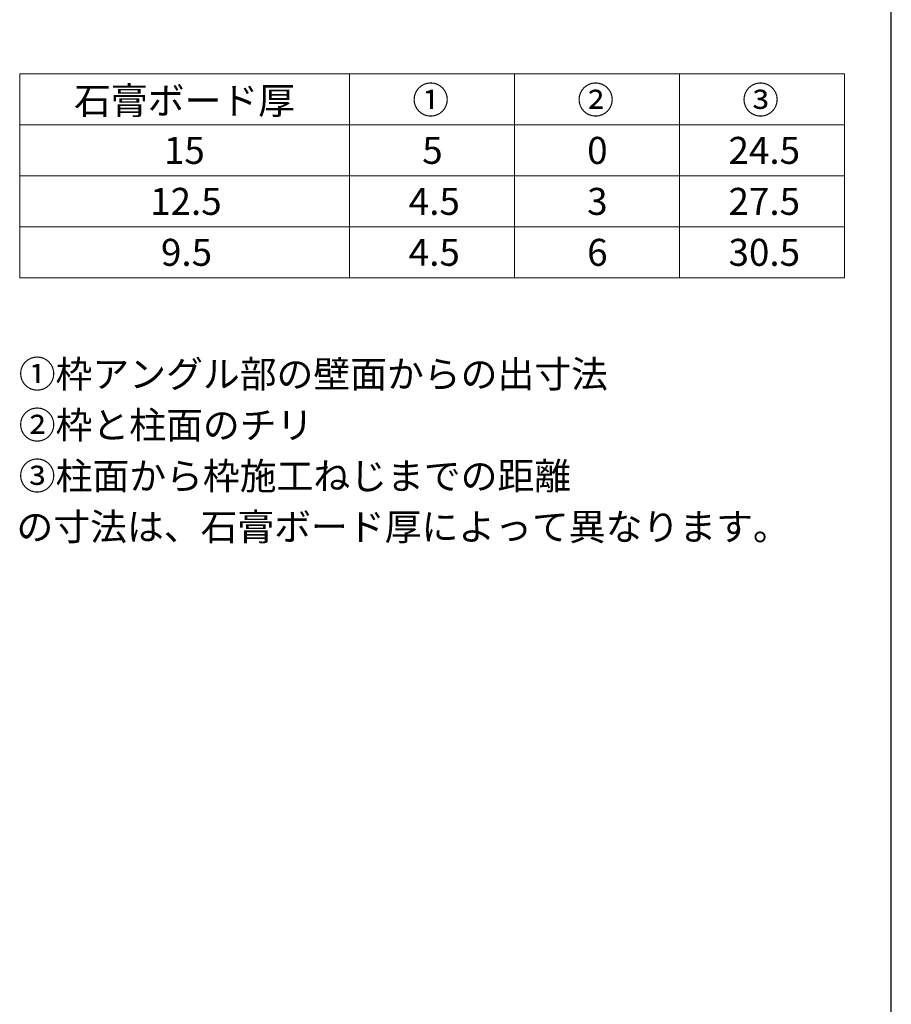
# Model space of a CAD drawing. Extents: x 105 to 1155, y 126 to 1721.
# Drawn here: x 864 to 1155, y 848 to 1176 of the extents above; entities that cross this region are included whole.
import ezdxf

# ---------------------------------------------------------------- set-up
doc = ezdxf.new("R2010")
doc.units = 0
for name, color, linetype, lineweight in [('TABLE1', 255, 'CONTINUOUS', 13), ('USER1', 3, 'CONTINUOUS', 13), ('YKK_ZWAK', 7, 'CONTINUOUS', 30)]:
    doc.layers.add(name, color=color, linetype=linetype, lineweight=lineweight)
doc.styles.add('text-b', font='txt')

msp = doc.modelspace()

# ---------------------------------------------------------------- linework, layer by layer
at = {"layer": 'TABLE1'}
for p, q in [((864.37, 1158.31), (1139.37, 1158.31)), ((864.37, 1158.31), (864.37, 1090.31)), ((974.37, 1158.31), (974.37, 1090.31)), ((1029.37, 1158.31), (1029.37, 1090.31)), ((1084.37, 1158.31), (1084.37, 1090.31)), ((1139.37, 1158.31), (1139.37, 1090.31)), ((864.37, 1141.31), (1139.37, 1141.31)), ((864.37, 1124.31), (1139.37, 1124.31)), ((864.37, 1107.31), (1139.37, 1107.31)), ((864.37, 1090.31), (1139.37, 1090.31))]:
    msp.add_line(p, q, dxfattribs=at)
at = {"layer": 'YKK_ZWAK'}
msp.add_line((1155, 126), (1155, 1656), dxfattribs=at)

# ---------------------------------------------------------------- texts
at = {"layer": 'TABLE1', "style": 'text-b'}
for s, p in [('石膏ボード厚', (882.5, 1144.93)), ('①', (995.27, 1145.11)), ('②', (1050.27, 1145.11)), ('③', (1105.27, 1145.11)), ('15', (912.46, 1128.31)), ('5', (998.59, 1128.31)), ('0', (1053.59, 1128.31)), ('24.5', (1100.72, 1128.31)), ('12.5', (907.86, 1111.31)), ('4.5', (994.09, 1111.31)), ('3', (1053.59, 1111.31)), ('27.5', (1100.72, 1111.31)), ('9.5', (911.47, 1094.31)), ('6', (1053.59, 1094.31)), ('30.5', (1100.72, 1094.31)), ('4.5', (994.09, 1094.31))]:
    msp.add_text(s, height=9, dxfattribs=at).set_placement(p)
at = {"layer": 'USER1', "style": 'text-b'}
for s, p in [('①枠アングル部の壁面からの出寸法', (864.06, 1053.7)), ('②枠と柱面のチリ', (864.06, 1036.7)), ('③柱面から枠施工ねじまでの距離', (864.06, 1019.71)), ('の寸法は、石膏ボード厚によって異なります。', (863.29, 1002.77))]:
    msp.add_text(s, height=9, dxfattribs=at).set_placement(p)

doc.saveas('drawing.dxf')
